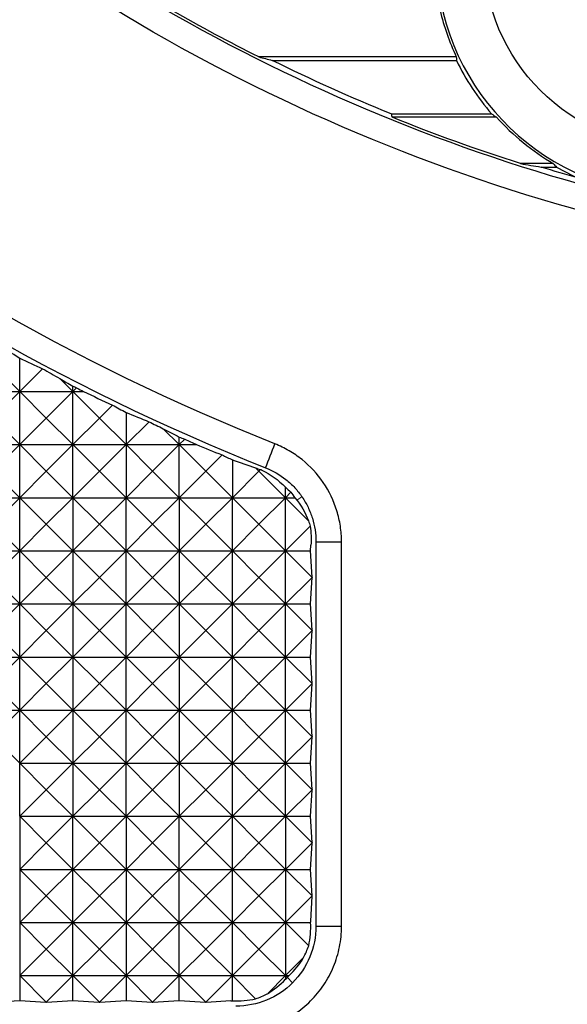
# Model space of a CAD drawing. Units: millimetres. Extents: x 1522 to 7790, y 1332 to 3287.
# Drawn here: x 3359 to 3380, y 2658 to 2695 of the extents above; entities that cross this region are included whole.
import ezdxf

# ---------------------------------------------------------------- set-up
doc = ezdxf.new("R2010")
doc.units = ezdxf.units.MM
doc.layers.add('2', color=7, linetype='Continuous', true_color=0xffffff)

# ---------------------------------------------------------------- blocks, each defined once
blk = doc.blocks.new('1212saazx')
at = {"layer": '2', "color": 155, "linetype": 'Continuous'}
for p, q in [((1026.972, 1789.492), (1019.572, 1789.492)), ((1020.071, 1789.361), (1026.977, 1789.361)), ((1024.528, 1787.361), (1028.29, 1787.361)), ((1028.475, 1787.23), (1024.573, 1787.23)), ((1030.606, 1785.492), (1029.377, 1785.492)), ((1030.146, 1785.361), (1030.728, 1785.361)), ((1010.618, 1776.944), (1010.618, 1778.2)), ((1010.618, 1776.944), (1009.623, 1777.939)), ((1011.474, 1777.8), (1010.618, 1776.944)), ((1012.609, 1776.944), (1012.119, 1777.434)), ((1012.609, 1776.944), (1012.609, 1777.146)), ((1012.75, 1777.084), (1012.609, 1776.944)), ((1008.627, 1776.944), (1010.618, 1776.944)), ((1010.618, 1776.944), (1009.623, 1775.948)), ((1010.618, 1774.953), (1010.618, 1776.944)), ((1011.614, 1775.948), (1010.618, 1776.944)), ((1010.618, 1776.944), (1012.609, 1776.944)), ((1012.609, 1776.944), (1011.614, 1775.948)), ((1012.609, 1774.953), (1012.609, 1776.944)), ((1013.605, 1775.948), (1012.609, 1776.944)), ((1012.609, 1776.944), (1013.006, 1776.944)), ((1014.095, 1776.439), (1013.605, 1775.948)), ((1014.6, 1776.159), (1014.6, 1774.953)), ((1010.618, 1774.953), (1009.623, 1775.948)), ((1011.614, 1775.948), (1010.618, 1774.953)), ((1012.609, 1774.953), (1011.614, 1775.948)), ((1013.605, 1775.948), (1012.609, 1774.953)), ((1014.6, 1774.953), (1013.605, 1775.948)), ((1015.461, 1775.813), (1014.6, 1774.953)), ((1016.591, 1774.953), (1015.995, 1775.549)), ((1016.591, 1774.953), (1016.591, 1775.239)), ((1008.627, 1774.953), (1010.618, 1774.953)), ((1010.618, 1774.953), (1009.623, 1773.957)), ((1010.618, 1772.962), (1010.618, 1774.953)), ((1010.618, 1774.953), (1012.609, 1774.953)), ((1011.614, 1773.957), (1010.618, 1774.953)), ((1012.609, 1774.953), (1011.614, 1773.957)), ((1012.609, 1772.962), (1012.609, 1774.953)), ((1013.605, 1773.957), (1012.609, 1774.953)), ((1012.609, 1774.953), (1014.6, 1774.953)), ((1014.6, 1774.953), (1013.605, 1773.957)), ((1014.6, 1774.953), (1014.6, 1772.962)), ((1015.596, 1773.957), (1014.6, 1774.953)), ((1014.6, 1774.953), (1016.591, 1774.953)), ((1016.591, 1774.953), (1015.596, 1773.957)), ((1016.799, 1775.16), (1016.591, 1774.953)), ((1016.591, 1772.962), (1016.591, 1774.953)), ((1017.587, 1773.957), (1016.591, 1774.953)), ((1016.591, 1774.953), (1017.24, 1774.953)), ((1018.198, 1774.568), (1017.587, 1773.957)), ((1018.583, 1774.381), (1018.583, 1772.962)), ((1010.618, 1772.962), (1009.623, 1773.957)), ((1011.614, 1773.957), (1010.618, 1772.962)), ((1012.609, 1772.962), (1011.614, 1773.957)), ((1013.605, 1773.957), (1012.609, 1772.962)), ((1014.6, 1772.962), (1013.605, 1773.957)), ((1015.596, 1773.957), (1014.6, 1772.962)), ((1016.591, 1772.962), (1015.596, 1773.957)), ((1017.587, 1773.957), (1016.591, 1772.962)), ((1018.583, 1772.962), (1017.587, 1773.957)), ((1019.578, 1773.957), (1018.583, 1772.962)), ((1019.578, 1773.957), (1019.449, 1774.086)), ((1019.637, 1774.016), (1019.578, 1773.957)), ((1020.574, 1772.962), (1019.578, 1773.957)), ((1020.574, 1772.962), (1020.574, 1773.355)), ((1020.778, 1773.166), (1020.574, 1772.962)), ((1008.627, 1772.962), (1010.618, 1772.962)), ((1010.618, 1772.962), (1009.623, 1771.966)), ((1010.618, 1772.962), (1012.609, 1772.962)), ((1011.614, 1771.966), (1010.618, 1772.962)), ((1010.618, 1770.97), (1010.618, 1772.962)), ((1012.609, 1772.962), (1011.614, 1771.966)), ((1012.609, 1772.962), (1012.609, 1770.97)), ((1013.605, 1771.966), (1012.609, 1772.962)), ((1012.609, 1772.962), (1014.6, 1772.962)), ((1014.6, 1772.962), (1013.605, 1771.966)), ((1014.6, 1770.97), (1014.6, 1772.962)), ((1014.6, 1772.962), (1016.591, 1772.962)), ((1015.596, 1771.966), (1014.6, 1772.962)), ((1016.591, 1772.962), (1015.596, 1771.966)), ((1016.591, 1772.962), (1016.591, 1770.97)), ((1016.591, 1772.962), (1018.583, 1772.962)), ((1017.587, 1771.966), (1016.591, 1772.962)), ((1018.583, 1772.962), (1017.587, 1771.966)), ((1018.583, 1770.97), (1018.583, 1772.962)), ((1019.578, 1771.966), (1018.583, 1772.962)), ((1018.583, 1772.962), (1020.574, 1772.962)), ((1020.574, 1772.962), (1019.578, 1771.966)), ((1020.574, 1770.97), (1020.574, 1772.962)), ((1021.436, 1772.1), (1020.574, 1772.962)), ((1020.574, 1772.962), (1020.924, 1772.962)), ((1010.618, 1770.97), (1009.623, 1771.966)), ((1011.614, 1771.966), (1010.618, 1770.97)), ((1012.609, 1770.97), (1011.614, 1771.966)), ((1013.605, 1771.966), (1012.609, 1770.97)), ((1014.6, 1770.97), (1013.605, 1771.966)), ((1015.596, 1771.966), (1014.6, 1770.97)), ((1016.591, 1770.97), (1015.596, 1771.966)), ((1017.587, 1771.966), (1016.591, 1770.97)), ((1018.583, 1770.97), (1017.587, 1771.966)), ((1019.578, 1771.966), (1018.583, 1770.97)), ((1020.574, 1770.97), (1019.578, 1771.966)), ((1021.496, 1771.893), (1020.574, 1770.97)), ((1021.516, 1770.97), (1021.529, 1771.183)), ((1021.712, 1771.307), (1021.712, 1756.892)), ((1022.675, 1756.892), (1022.675, 1771.307)), ((1008.627, 1770.97), (1010.618, 1770.97)), ((1010.618, 1770.97), (1009.623, 1769.975)), ((1010.618, 1768.979), (1010.618, 1770.97)), ((1011.614, 1769.975), (1010.618, 1770.97)), ((1010.618, 1770.97), (1012.609, 1770.97)), ((1012.609, 1770.97), (1011.614, 1769.975)), ((1012.609, 1770.97), (1014.6, 1770.97)), ((1013.605, 1769.975), (1012.609, 1770.97)), ((1012.609, 1770.97), (1012.609, 1768.979)), ((1014.6, 1770.97), (1013.605, 1769.975)), ((1014.6, 1768.979), (1014.6, 1770.97)), ((1014.6, 1770.97), (1016.591, 1770.97)), ((1015.596, 1769.975), (1014.6, 1770.97)), ((1016.591, 1770.97), (1015.596, 1769.975)), ((1016.591, 1770.97), (1016.591, 1768.979)), ((1016.591, 1770.97), (1018.583, 1770.97)), ((1017.587, 1769.975), (1016.591, 1770.97)), ((1018.583, 1770.97), (1017.587, 1769.975)), ((1018.583, 1768.979), (1018.583, 1770.97)), ((1019.578, 1769.975), (1018.583, 1770.97)), ((1018.583, 1770.97), (1020.574, 1770.97)), ((1020.574, 1770.97), (1019.578, 1769.975)), ((1021.569, 1769.975), (1020.574, 1770.97)), ((1020.574, 1770.97), (1021.516, 1770.97)), ((1020.574, 1768.979), (1020.574, 1770.97)), ((1021.578, 1769.984), (1021.516, 1770.97)), ((1010.618, 1768.979), (1009.623, 1769.975)), ((1011.614, 1769.975), (1010.618, 1768.979)), ((1012.609, 1768.979), (1011.614, 1769.975)), ((1013.605, 1769.975), (1012.609, 1768.979)), ((1014.6, 1768.979), (1013.605, 1769.975)), ((1015.596, 1769.975), (1014.6, 1768.979)), ((1016.591, 1768.979), (1015.596, 1769.975)), ((1017.587, 1769.975), (1016.591, 1768.979)), ((1018.583, 1768.979), (1017.587, 1769.975)), ((1019.578, 1769.975), (1018.583, 1768.979)), ((1020.574, 1768.979), (1019.578, 1769.975)), ((1021.569, 1769.975), (1020.574, 1768.979)), ((1021.516, 1768.979), (1021.578, 1769.966)), ((1021.578, 1769.984), (1021.569, 1769.975)), ((1021.578, 1769.966), (1021.569, 1769.975)), ((1021.578, 1769.966), (1021.578, 1769.984)), ((1008.627, 1768.979), (1010.618, 1768.979)), ((1010.618, 1768.979), (1009.623, 1767.984)), ((1010.618, 1768.979), (1012.609, 1768.979)), ((1011.614, 1767.984), (1010.618, 1768.979)), ((1010.618, 1766.988), (1010.618, 1768.979)), ((1012.609, 1768.979), (1011.614, 1767.984)), ((1012.609, 1768.979), (1014.6, 1768.979)), ((1013.605, 1767.984), (1012.609, 1768.979)), ((1012.609, 1768.979), (1012.609, 1766.988)), ((1014.6, 1768.979), (1013.605, 1767.984)), ((1014.6, 1766.988), (1014.6, 1768.979)), ((1014.6, 1768.979), (1016.591, 1768.979)), ((1015.596, 1767.984), (1014.6, 1768.979)), ((1016.591, 1768.979), (1015.596, 1767.984)), ((1016.591, 1768.979), (1016.591, 1766.988)), ((1016.591, 1768.979), (1018.583, 1768.979)), ((1017.587, 1767.984), (1016.591, 1768.979)), ((1018.583, 1768.979), (1017.587, 1767.984)), ((1018.583, 1768.979), (1020.574, 1768.979)), ((1019.578, 1767.984), (1018.583, 1768.979)), ((1018.583, 1766.988), (1018.583, 1768.979)), ((1020.574, 1768.979), (1019.578, 1767.984)), ((1021.569, 1767.984), (1020.574, 1768.979)), ((1020.574, 1768.979), (1021.516, 1768.979)), ((1020.574, 1766.988), (1020.574, 1768.979)), ((1021.578, 1767.993), (1021.516, 1768.979)), ((1010.618, 1766.988), (1009.623, 1767.984)), ((1011.614, 1767.984), (1010.618, 1766.988)), ((1012.609, 1766.988), (1011.614, 1767.984)), ((1013.605, 1767.984), (1012.609, 1766.988)), ((1014.6, 1766.988), (1013.605, 1767.984)), ((1015.596, 1767.984), (1014.6, 1766.988)), ((1016.591, 1766.988), (1015.596, 1767.984)), ((1017.587, 1767.984), (1016.591, 1766.988)), ((1018.583, 1766.988), (1017.587, 1767.984)), ((1019.578, 1767.984), (1018.583, 1766.988)), ((1020.574, 1766.988), (1019.578, 1767.984)), ((1021.569, 1767.984), (1020.574, 1766.988)), ((1021.516, 1766.988), (1021.578, 1767.975)), ((1021.578, 1767.993), (1021.569, 1767.984)), ((1021.578, 1767.975), (1021.569, 1767.984)), ((1021.578, 1767.975), (1021.578, 1767.993)), ((1008.627, 1766.988), (1010.618, 1766.988)), ((1010.618, 1766.988), (1009.623, 1765.993)), ((1010.618, 1764.997), (1010.618, 1766.988)), ((1011.614, 1765.993), (1010.618, 1766.988)), ((1010.618, 1766.988), (1012.609, 1766.988)), ((1012.609, 1766.988), (1011.614, 1765.993)), ((1012.609, 1766.988), (1014.6, 1766.988)), ((1013.605, 1765.993), (1012.609, 1766.988)), ((1012.609, 1766.988), (1012.609, 1764.997)), ((1014.6, 1766.988), (1013.605, 1765.993)), ((1014.6, 1764.997), (1014.6, 1766.988)), ((1015.596, 1765.993), (1014.6, 1766.988)), ((1014.6, 1766.988), (1016.591, 1766.988)), ((1016.591, 1766.988), (1015.596, 1765.993)), ((1016.591, 1766.988), (1016.591, 1764.997)), ((1016.591, 1766.988), (1018.583, 1766.988)), ((1017.587, 1765.993), (1016.591, 1766.988)), ((1018.583, 1766.988), (1017.587, 1765.993)), ((1018.583, 1764.997), (1018.583, 1766.988)), ((1019.578, 1765.993), (1018.583, 1766.988)), ((1018.583, 1766.988), (1020.574, 1766.988)), ((1020.574, 1766.988), (1019.578, 1765.993)), ((1020.574, 1764.997), (1020.574, 1766.988)), ((1021.569, 1765.993), (1020.574, 1766.988)), ((1020.574, 1766.988), (1021.516, 1766.988)), ((1021.578, 1766.002), (1021.516, 1766.988)), ((1010.618, 1764.997), (1009.623, 1765.993)), ((1011.614, 1765.993), (1010.618, 1764.997)), ((1012.609, 1764.997), (1011.614, 1765.993)), ((1013.605, 1765.993), (1012.609, 1764.997)), ((1014.6, 1764.997), (1013.605, 1765.993)), ((1015.596, 1765.993), (1014.6, 1764.997)), ((1016.591, 1764.997), (1015.596, 1765.993)), ((1017.587, 1765.993), (1016.591, 1764.997)), ((1018.583, 1764.997), (1017.587, 1765.993)), ((1019.578, 1765.993), (1018.583, 1764.997)), ((1020.574, 1764.997), (1019.578, 1765.993)), ((1021.569, 1765.993), (1020.574, 1764.997)), ((1021.516, 1764.997), (1021.578, 1765.984)), ((1021.578, 1766.002), (1021.569, 1765.993)), ((1021.578, 1765.984), (1021.569, 1765.993)), ((1021.578, 1765.984), (1021.578, 1766.002)), ((1008.627, 1764.997), (1010.618, 1764.997)), ((1010.618, 1764.997), (1009.623, 1764.002)), ((1010.618, 1764.997), (1012.609, 1764.997)), ((1011.614, 1764.002), (1010.618, 1764.997)), ((1010.618, 1763.006), (1010.618, 1764.997)), ((1012.609, 1764.997), (1011.614, 1764.002)), ((1012.609, 1764.997), (1014.6, 1764.997)), ((1013.605, 1764.002), (1012.609, 1764.997)), ((1012.609, 1764.997), (1012.609, 1763.006)), ((1014.6, 1764.997), (1013.605, 1764.002)), ((1014.6, 1763.006), (1014.6, 1764.997)), ((1015.596, 1764.002), (1014.6, 1764.997)), ((1014.6, 1764.997), (1016.591, 1764.997)), ((1016.591, 1764.997), (1015.596, 1764.002)), ((1016.591, 1764.997), (1016.591, 1763.006)), ((1016.591, 1764.997), (1018.583, 1764.997)), ((1017.587, 1764.002), (1016.591, 1764.997)), ((1018.583, 1764.997), (1017.587, 1764.002)), ((1018.583, 1764.997), (1020.574, 1764.997)), ((1019.578, 1764.002), (1018.583, 1764.997)), ((1018.583, 1763.006), (1018.583, 1764.997)), ((1020.574, 1764.997), (1019.578, 1764.002)), ((1021.569, 1764.002), (1020.574, 1764.997)), ((1020.574, 1764.997), (1021.516, 1764.997)), ((1020.574, 1763.006), (1020.574, 1764.997)), ((1021.578, 1764.011), (1021.516, 1764.997)), ((1010.618, 1763.006), (1009.623, 1764.002)), ((1011.614, 1764.002), (1010.618, 1763.006)), ((1012.609, 1763.006), (1011.614, 1764.002)), ((1013.605, 1764.002), (1012.609, 1763.006)), ((1014.6, 1763.006), (1013.605, 1764.002)), ((1015.596, 1764.002), (1014.6, 1763.006)), ((1016.591, 1763.006), (1015.596, 1764.002)), ((1017.587, 1764.002), (1016.591, 1763.006)), ((1018.583, 1763.006), (1017.587, 1764.002)), ((1019.578, 1764.002), (1018.583, 1763.006)), ((1020.574, 1763.006), (1019.578, 1764.002)), ((1021.569, 1764.002), (1020.574, 1763.006)), ((1021.516, 1763.006), (1021.578, 1763.993)), ((1021.578, 1764.011), (1021.569, 1764.002)), ((1021.578, 1763.993), (1021.569, 1764.002)), ((1021.578, 1763.993), (1021.578, 1764.011)), ((1010.618, 1761.015), (1010.618, 1763.006)), ((1011.614, 1762.011), (1010.618, 1763.006)), ((1010.618, 1763.006), (1012.609, 1763.006)), ((1012.609, 1763.006), (1011.614, 1762.011)), ((1012.609, 1763.006), (1012.609, 1761.015)), ((1012.609, 1763.006), (1014.6, 1763.006)), ((1013.605, 1762.011), (1012.609, 1763.006)), ((1014.6, 1763.006), (1013.605, 1762.011)), ((1014.6, 1761.015), (1014.6, 1763.006)), ((1014.6, 1763.006), (1016.591, 1763.006)), ((1015.596, 1762.011), (1014.6, 1763.006)), ((1016.591, 1763.006), (1015.596, 1762.011)), ((1016.591, 1763.006), (1016.591, 1761.015)), ((1016.591, 1763.006), (1018.583, 1763.006)), ((1017.587, 1762.011), (1016.591, 1763.006)), ((1018.583, 1763.006), (1017.587, 1762.011)), ((1018.583, 1763.006), (1020.574, 1763.006)), ((1019.578, 1762.011), (1018.583, 1763.006)), ((1018.583, 1761.015), (1018.583, 1763.006)), ((1020.574, 1763.006), (1019.578, 1762.011)), ((1020.574, 1761.015), (1020.574, 1763.006)), ((1021.569, 1762.011), (1020.574, 1763.006)), ((1020.574, 1763.006), (1021.516, 1763.006)), ((1021.578, 1762.02), (1021.516, 1763.006)), ((1011.614, 1762.011), (1010.618, 1761.015)), ((1012.609, 1761.015), (1011.614, 1762.011)), ((1013.605, 1762.011), (1012.609, 1761.015)), ((1014.6, 1761.015), (1013.605, 1762.011)), ((1015.596, 1762.011), (1014.6, 1761.015)), ((1016.591, 1761.015), (1015.596, 1762.011)), ((1017.587, 1762.011), (1016.591, 1761.015)), ((1018.583, 1761.015), (1017.587, 1762.011)), ((1019.578, 1762.011), (1018.583, 1761.015)), ((1020.574, 1761.015), (1019.578, 1762.011)), ((1021.569, 1762.011), (1020.574, 1761.015)), ((1021.516, 1761.015), (1021.578, 1762.002)), ((1021.578, 1762.02), (1021.569, 1762.011)), ((1021.578, 1762.002), (1021.569, 1762.011)), ((1021.578, 1762.002), (1021.578, 1762.02)), ((1010.618, 1761.015), (1010.618, 1759.024)), ((1010.618, 1761.015), (1012.609, 1761.015)), ((1011.614, 1760.02), (1010.618, 1761.015)), ((1012.609, 1761.015), (1011.614, 1760.02)), ((1012.609, 1759.024), (1012.609, 1761.015)), ((1012.609, 1761.015), (1014.6, 1761.015)), ((1013.605, 1760.02), (1012.609, 1761.015)), ((1014.6, 1761.015), (1013.605, 1760.02)), ((1014.6, 1761.015), (1014.6, 1759.024)), ((1014.6, 1761.015), (1016.591, 1761.015)), ((1015.596, 1760.02), (1014.6, 1761.015)), ((1016.591, 1761.015), (1015.596, 1760.02)), ((1016.591, 1759.024), (1016.591, 1761.015)), ((1016.591, 1761.015), (1018.583, 1761.015)), ((1017.587, 1760.02), (1016.591, 1761.015)), ((1018.583, 1761.015), (1017.587, 1760.02)), ((1018.583, 1759.024), (1018.583, 1761.015)), ((1019.578, 1760.02), (1018.583, 1761.015)), ((1018.583, 1761.015), (1020.574, 1761.015)), ((1020.574, 1761.015), (1019.578, 1760.02)), ((1020.574, 1761.015), (1020.574, 1759.024)), ((1021.569, 1760.02), (1020.574, 1761.015)), ((1020.574, 1761.015), (1021.516, 1761.015)), ((1021.578, 1760.029), (1021.516, 1761.015)), ((1011.614, 1760.02), (1010.618, 1759.024)), ((1012.609, 1759.024), (1011.614, 1760.02)), ((1013.605, 1760.02), (1012.609, 1759.024)), ((1014.6, 1759.024), (1013.605, 1760.02)), ((1015.596, 1760.02), (1014.6, 1759.024)), ((1016.591, 1759.024), (1015.596, 1760.02)), ((1017.587, 1760.02), (1016.591, 1759.024)), ((1018.583, 1759.024), (1017.587, 1760.02)), ((1019.578, 1760.02), (1018.583, 1759.024)), ((1020.574, 1759.024), (1019.578, 1760.02)), ((1021.569, 1760.02), (1020.574, 1759.024)), ((1021.516, 1759.024), (1021.578, 1760.011)), ((1021.578, 1760.029), (1021.569, 1760.02)), ((1021.578, 1760.011), (1021.569, 1760.02)), ((1021.578, 1760.011), (1021.578, 1760.029)), ((1010.618, 1759.024), (1012.609, 1759.024)), ((1011.614, 1758.029), (1010.618, 1759.024)), ((1010.618, 1759.024), (1010.618, 1757.033)), ((1012.609, 1759.024), (1011.614, 1758.029)), ((1012.609, 1757.033), (1012.609, 1759.024)), ((1013.605, 1758.029), (1012.609, 1759.024)), ((1012.609, 1759.024), (1014.6, 1759.024)), ((1014.6, 1759.024), (1013.605, 1758.029)), ((1014.6, 1759.024), (1014.6, 1757.033)), ((1015.596, 1758.029), (1014.6, 1759.024)), ((1014.6, 1759.024), (1016.591, 1759.024)), ((1016.591, 1759.024), (1015.596, 1758.029)), ((1016.591, 1757.033), (1016.591, 1759.024)), ((1017.587, 1758.029), (1016.591, 1759.024)), ((1016.591, 1759.024), (1018.583, 1759.024)), ((1018.583, 1759.024), (1017.587, 1758.029)), ((1018.583, 1759.024), (1020.574, 1759.024)), ((1019.578, 1758.029), (1018.583, 1759.024)), ((1018.583, 1757.033), (1018.583, 1759.024)), ((1020.574, 1759.024), (1019.578, 1758.029)), ((1020.574, 1759.024), (1020.574, 1757.033)), ((1020.574, 1759.024), (1021.516, 1759.024)), ((1021.569, 1758.029), (1020.574, 1759.024)), ((1021.578, 1758.038), (1021.516, 1759.024)), ((1011.614, 1758.029), (1010.618, 1757.033)), ((1012.609, 1757.033), (1011.614, 1758.029)), ((1013.605, 1758.029), (1012.609, 1757.033)), ((1014.6, 1757.033), (1013.605, 1758.029)), ((1015.596, 1758.029), (1014.6, 1757.033)), ((1016.591, 1757.033), (1015.596, 1758.029)), ((1017.587, 1758.029), (1016.591, 1757.033)), ((1018.583, 1757.033), (1017.587, 1758.029)), ((1019.578, 1758.029), (1018.583, 1757.033)), ((1020.574, 1757.033), (1019.578, 1758.029)), ((1021.569, 1758.029), (1020.574, 1757.033)), ((1021.519, 1757.085), (1021.578, 1758.02)), ((1021.578, 1758.038), (1021.569, 1758.029)), ((1021.578, 1758.02), (1021.569, 1758.029)), ((1021.578, 1758.02), (1021.578, 1758.038)), ((1010.618, 1757.033), (1010.618, 1755.042)), ((1011.614, 1756.038), (1010.618, 1757.033)), ((1010.618, 1757.033), (1012.609, 1757.033)), ((1012.609, 1757.033), (1011.614, 1756.038)), ((1012.609, 1755.042), (1012.609, 1757.033)), ((1013.605, 1756.038), (1012.609, 1757.033)), ((1012.609, 1757.033), (1014.6, 1757.033)), ((1014.6, 1757.033), (1013.605, 1756.038)), ((1014.6, 1757.033), (1014.6, 1755.042)), ((1014.6, 1757.033), (1016.591, 1757.033)), ((1015.596, 1756.038), (1014.6, 1757.033)), ((1016.591, 1757.033), (1015.596, 1756.038)), ((1016.591, 1755.042), (1016.591, 1757.033)), ((1016.591, 1757.033), (1018.583, 1757.033)), ((1017.587, 1756.038), (1016.591, 1757.033)), ((1018.583, 1757.033), (1017.587, 1756.038)), ((1018.583, 1757.033), (1020.574, 1757.033)), ((1018.583, 1755.042), (1018.583, 1757.033)), ((1019.578, 1756.038), (1018.583, 1757.033)), ((1020.574, 1757.033), (1019.578, 1756.038)), ((1020.574, 1757.033), (1021.516, 1757.033)), ((1020.574, 1757.033), (1020.574, 1755.042)), ((1021.442, 1756.164), (1020.574, 1757.033)), ((1011.614, 1756.038), (1010.618, 1755.042)), ((1012.609, 1755.042), (1011.614, 1756.038)), ((1013.605, 1756.038), (1012.609, 1755.042)), ((1014.6, 1755.042), (1013.605, 1756.038)), ((1015.596, 1756.038), (1014.6, 1755.042)), ((1016.591, 1755.042), (1015.596, 1756.038)), ((1017.587, 1756.038), (1016.591, 1755.042)), ((1018.583, 1755.042), (1017.587, 1756.038)), ((1019.578, 1756.038), (1018.583, 1755.042)), ((1020.574, 1755.042), (1019.578, 1756.038)), ((1021.248, 1755.717), (1020.574, 1755.042)), ((1010.618, 1755.042), (1010.618, 1754.095)), ((1011.614, 1754.047), (1010.618, 1755.042)), ((1010.618, 1755.042), (1012.609, 1755.042)), ((1012.609, 1755.042), (1011.614, 1754.047)), ((1012.609, 1754.095), (1012.609, 1755.042)), ((1013.605, 1754.047), (1012.609, 1755.042)), ((1012.609, 1755.042), (1014.6, 1755.042)), ((1014.6, 1755.042), (1013.605, 1754.047)), ((1014.6, 1755.042), (1014.6, 1754.095)), ((1014.6, 1755.042), (1016.591, 1755.042)), ((1015.596, 1754.047), (1014.6, 1755.042)), ((1016.591, 1755.042), (1015.596, 1754.047)), ((1016.591, 1754.095), (1016.591, 1755.042)), ((1017.587, 1754.047), (1016.591, 1755.042)), ((1016.591, 1755.042), (1018.583, 1755.042)), ((1018.583, 1755.042), (1017.587, 1754.047)), ((1018.583, 1754.096), (1018.583, 1755.042)), ((1018.583, 1755.042), (1020.574, 1755.042)), ((1019.454, 1754.171), (1018.583, 1755.042)), ((1020.574, 1755.042), (1019.894, 1754.362)), ((1020.647, 1754.969), (1020.574, 1755.042)), ((1020.574, 1755.042), (1020.574, 1754.906)), ((1020.574, 1755.042), (1020.709, 1755.042)), ((1010.618, 1754.095), (1009.636, 1754.034)), ((1011.601, 1754.034), (1010.618, 1754.095)), ((1011.614, 1754.047), (1011.601, 1754.034)), ((1011.627, 1754.034), (1011.601, 1754.034)), ((1011.627, 1754.034), (1011.614, 1754.047)), ((1012.609, 1754.095), (1011.627, 1754.034)), ((1013.592, 1754.034), (1012.609, 1754.095)), ((1013.605, 1754.047), (1013.592, 1754.034)), ((1013.618, 1754.034), (1013.592, 1754.034)), ((1013.618, 1754.034), (1013.605, 1754.047)), ((1014.6, 1754.095), (1013.618, 1754.034)), ((1015.583, 1754.034), (1014.6, 1754.095)), ((1015.596, 1754.047), (1015.583, 1754.034)), ((1015.609, 1754.034), (1015.583, 1754.034)), ((1015.609, 1754.034), (1015.596, 1754.047)), ((1016.591, 1754.095), (1015.609, 1754.034)), ((1017.574, 1754.034), (1016.591, 1754.095)), ((1017.587, 1754.047), (1017.574, 1754.034)), ((1017.6, 1754.034), (1017.574, 1754.034)), ((1017.6, 1754.034), (1017.587, 1754.047)), ((1018.527, 1754.092), (1017.6, 1754.034))]:
    blk.add_line(p, q, dxfattribs=at)
at = {"layer": '2', "color": 155, "linetype": 'Continuous', "lineweight": 5}
for p, q in [((1021.188, 1773.002), (1020.998, 1772.87)), ((1020.838, 1754.773), (1020.645, 1754.967))]:
    blk.add_line(p, q, dxfattribs=at)
at = {"layer": '2', "color": 155, "linetype": 'Continuous'}
blk.add_circle((1035.25, 1793.361), 7.25, dxfattribs=at)
at = {"layer": '2', "color": 155, "linetype": 'Continuous', "extrusion": (0, 0, -1)}
for radius, start, end in [(81.107, 291.66409, 325.82993), (69.158, 282.19779, 314.61851), (68.105, 296.65164, 299.74551), (68, 292.10884, 296.22588), (68.105, 287.73356, 292.03259), (68, 285.83175, 287.08258)]:
    blk.add_arc((-1050.121, 1850.361), radius, start, end, dxfattribs=at)
at = {"layer": '2', "color": 155, "linetype": 'Continuous'}
for centre, radius, start, end in [((1050.121, 1850.361), 82.07, 214.17007, 248.33591), ((1035.25, 1793.361), 9.05, 99.8901, 271.7711), ((1050.121, 1850.361), 68.196, 227.09196, 257.57336), ((1035.25, 1793.361), 9.137, 193.4882, 205.0497), ((1035.25, 1793.361), 9.19, 205.8025, 220.7611), ((1035.25, 1793.361), 9.137, 222.1452, 239.4482), ((1035.25, 1793.361), 9.19, 240.5216, 246.3917)]:
    blk.add_arc(centre, radius, start, end, dxfattribs=at)
for centre, major_axis, ratio, start_param, end_param in [((1050.09, 2108.406), (-0.049, 322.935), 0.601274, 2.983518, 2.986122), ((1035.25, 1789.756), (0, 9.032), 0.916886, 1.599991, 1.61453), ((1050.086, 1811.278), (-0.027, 48.816), 0.600762, 2.082468, 2.085555), ((1035.25, 1798.861), (0, 13.78), 0.916887, 2.558133, 2.575653), ((1050.122, 2115.823), (0.001, 332.129), 0.600968, 3.037477, 3.041351), ((1035.25, 1790.514), (0, 7.133), 0.916887, 2.35183, 2.378081), ((1055.478, 1850.363), (85.09, 0.288), 0.998024, 4.147451, 4.153717), ((1045.08, 1850.361), (-80.097, 0.007), 0.998017, 1.126104, 1.137908), ((1050.121, 1845.454), (-0.095, 77.953), 0.998021, 2.620517, 2.630046), ((1055.468, 1850.361), (-84.963, 0.056), 0.998016, 1.036029, 1.042721), ((1045.108, 1850.441), (79.687, 9.7), 0.998333, 4.174642, 4.176553), ((1050.124, 1845.459), (0.479, 77.957), 0.998002, 2.646672, 2.650432), ((1050.121, 1855.851), (-0.003, 87.232), 0.998018, 2.701138, 2.71492), ((1055.462, 1850.363), (84.838, 0.232), 0.998024, 4.200335, 4.20714), ((1045.065, 1850.361), (80.349, 0.028), 0.998019, 4.323156, 4.334704), ((1050.121, 1845.463), (-0.044, 77.828), 0.998019, 2.678477, 2.686146), ((1055.453, 1850.361), (-84.711, 0.002), 0.998018, 1.086301, 1.094239), ((1045.055, 1850.358), (-80.472, 0.3), 0.998, 1.21298, 1.215741), ((1050.123, 1845.466), (0.269, 77.83), 0.998006, 2.701668, 2.707937), ((1050.121, 1855.859), (0.028, 87.358), 0.998016, 2.755195, 2.767035), ((1055.443, 1850.358), (-84.583, 0.296), 0.998007, 1.118319, 1.123374), ((1045.049, 1850.362), (80.6, 0.031), 0.99802, 4.37743, 4.388789), ((1050.067, 1855.714), (-18.039, 85.332), 0.998562, 2.573751, 2.576052), ((1018.504, 1757.107), (-1.351, 2.965), 0.909097, 4.021465, 4.296545), ((1018.513, 1757.099), (2.848, 1.064), 0.920519, 5.874687, 5.892952), ((1018.37, 1757.241), (-2.965, 1.351), 0.909097, 3.076083, 3.240961), ((1018.631, 1756.981), (2.848, 1.063), 0.920513, 5.142985, 5.434765), ((1018.631, 1756.98), (1.063, 2.848), 0.920513, 3.989532, 4.283728), ((1018.37, 1757.241), (-2.965, 1.351), 0.909097, 2.720312, 2.752338), ((1018.37, 1757.241), (-1.351, 2.965), 0.909096, 3.532839, 3.564804), ((1018.504, 1757.108), (-2.965, 1.351), 0.909097, 1.988049, 2.263981), ((1018.37, 1757.241), (-1.351, 2.965), 0.909097, 3.044485, 3.206621), ((1018.513, 1757.098), (1.063, 2.848), 0.920512, 3.531779, 3.551453)]:
    blk.add_ellipse(centre, major_axis=major_axis, ratio=ratio, start_param=start_param, end_param=end_param, dxfattribs=at)
for points, degree in [([(1019.824, 1774.088), (1019.943, 1774.387), (1020.061, 1774.685), (1020.179, 1774.983)], 3), ([(1019.687, 1773.992), (1020.008, 1773.843), (1020.305, 1773.635), (1020.574, 1773.355)], 3), ([(1020.574, 1773.355), (1020.644, 1773.296), (1020.712, 1773.233), (1020.778, 1773.166)], 3), ([(1020.778, 1773.166), (1020.83, 1773.099), (1020.879, 1773.031), (1020.924, 1772.962)], 3), ([(1020.924, 1772.962), (1021.151, 1772.692), (1021.318, 1772.403), (1021.436, 1772.1)], 3), ([(1021.436, 1772.1), (1021.458, 1772.032), (1021.478, 1771.963), (1021.496, 1771.893)], 3), ([(1021.496, 1771.893), (1021.534, 1771.657), (1021.544, 1771.421), (1021.529, 1771.183)], 3), ([(1021.712, 1771.307), (1022.675, 1771.307)], 1), ([(1021.712, 1756.892), (1022.675, 1756.892)], 1)]:
    blk.add_open_spline(points, degree=degree, dxfattribs=at)
for points, knots in [([(1022.675, 1771.307), (1022.674, 1771.504), (1022.659, 1771.702), (1022.6, 1772.092), (1022.556, 1772.283), (1022.384, 1772.843), (1022.212, 1773.204), (1021.766, 1773.859), (1021.5, 1774.146), (1021.039, 1774.516), (1020.875, 1774.628), (1020.537, 1774.825), (1020.362, 1774.91), (1020.179, 1774.983)], [0, 0, 0, 0, 0.125, 0.125, 0.25, 0.25, 0.5, 0.5, 0.75, 0.75, 0.875, 0.875, 1, 1, 1, 1]), ([(1019.824, 1774.088), (1020.103, 1773.978), (1020.358, 1773.83), (1020.709, 1773.549), (1020.819, 1773.447), (1021.02, 1773.23), (1021.112, 1773.114), (1021.279, 1772.869), (1021.354, 1772.737), (1021.482, 1772.47), (1021.536, 1772.332), (1021.667, 1771.908), (1021.713, 1771.606), (1021.712, 1771.307)], [0, 0, 0, 0, 0.25, 0.25, 0.375, 0.375, 0.5, 0.5, 0.625, 0.625, 0.75, 0.75, 1, 1, 1, 1]), ([(1021.712, 1756.892), (1021.713, 1756.499), (1021.635, 1756.107), (1021.337, 1755.382), (1021.115, 1755.05), (1020.562, 1754.496), (1020.23, 1754.275), (1019.505, 1753.976), (1019.112, 1753.899), (1018.719, 1753.899)], [0, 0, 0, 0, 0.25, 0.25, 0.5, 0.5, 0.75, 0.75, 1, 1, 1, 1]), ([(1018.719, 1752.937), (1018.978, 1752.937), (1019.233, 1752.963), (1019.737, 1753.063), (1019.989, 1753.139), (1020.467, 1753.336), (1020.695, 1753.458), (1021.126, 1753.745), (1021.329, 1753.911), (1021.699, 1754.28), (1021.862, 1754.48), (1022.149, 1754.908), (1022.273, 1755.139), (1022.471, 1755.618), (1022.546, 1755.864), (1022.648, 1756.371), (1022.674, 1756.632), (1022.675, 1756.892)], [0, 0, 0, 0, 0.125, 0.125, 0.25, 0.25, 0.375, 0.375, 0.5, 0.5, 0.625, 0.625, 0.75, 0.75, 0.875, 0.875, 1, 1, 1, 1])]:
    blk.add_open_spline(points, degree=3, knots=knots, dxfattribs=at)
blk.add_rational_spline([(1019.687, 1773.992), (1019.662, 1774.004), (1019.637, 1774.016)], [0.500000012826, 0.499999987174, 0.500000012826], degree=2, dxfattribs=at)
blk = doc.blocks.new('2121qazsdds')
at = {"lineweight": 18}
blk.add_blockref('1212saazx', (0, 0), dxfattribs=at)

msp = doc.modelspace()

# ---------------------------------------------------------------- block references
at = {"lineweight": 18}
msp.add_blockref('2121qazsdds', (2348.625, 904.501), dxfattribs=at)

doc.saveas('drawing.dxf')
